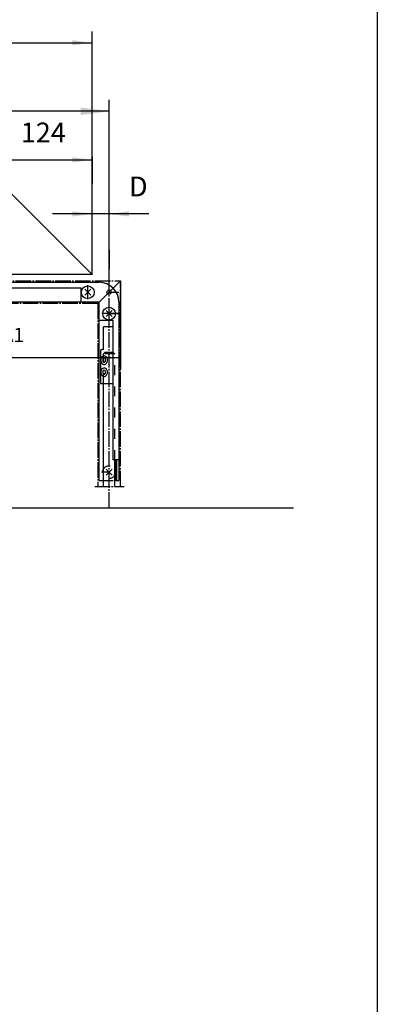
# Model space of a CAD drawing. Units: millimetres. Extents: x 932 to 2600, y -284 to 884.
# Drawn here: x 1782 to 1908, y 8 to 356 of the extents above; entities that cross this region are included whole.
import ezdxf

# ---------------------------------------------------------------- set-up
doc = ezdxf.new("R2010")
doc.units = ezdxf.units.MM
for name, pattern in [('DASH_CENTER', [14, 11, -1, 1, -1]), ('DASHED', [15, 7, -8]), ('DOT_CENTER', [14, 12, -1, 0, -1]), ('LONG_DASHED', [15, 10, -5])]:
    doc.linetypes.add(name, pattern=pattern)
doc.layers.add('1', color=7, linetype='Continuous')
doc.styles.add('CONVERTER_12', font='txt.shx', dxfattribs={"width": 0.9})
doc.dimstyles.new('ME10_DIM_36', dxfattribs={"dimtxt": 14, "dimasz": 14, "dimexe": 8, "dimexo": 0, "dimgap": 8, "dimtad": 1, "dimdsep": 46, "dimtxsty": 'CONVERTER_12', "dimsah": 1, "dimcen": 0.09, "dimclrd": 3, "dimclre": 3, "dimclrt": 4, "dimadec": 0, "dimazin": 0, "dimtfac": 1, "dimtdec": 4, "dimtix": 1, "dimtmove": 0, "dimatfit": 3, "dimfxl": 1, "dimtolj": 1, "dimtzin": 0, "dimarcsym": 0})
doc.dimstyles.new('ME10_DIM_41', dxfattribs={"dimtxt": 10, "dimasz": 10, "dimexe": 8, "dimexo": 0, "dimgap": 8, "dimtad": 1, "dimdsep": 46, "dimtxsty": 'CONVERTER_12', "dimsah": 1, "dimcen": 0.09, "dimclrd": 3, "dimclre": 3, "dimclrt": 4, "dimadec": 0, "dimazin": 0, "dimtfac": 1, "dimtdec": 4, "dimtix": 1, "dimtmove": 0, "dimatfit": 3, "dimfxl": 1, "dimtolj": 1, "dimtzin": 0, "dimarcsym": 0})
doc.dimstyles.new('ME10_DIM_42', dxfattribs={"dimtxt": 14, "dimasz": 14, "dimexe": 8, "dimexo": 0, "dimgap": 8, "dimtad": 1, "dimdsep": 46, "dimtxsty": 'CONVERTER_12', "dimsah": 1, "dimcen": 0.09, "dimclrd": 3, "dimclre": 3, "dimclrt": 4, "dimadec": 0, "dimazin": 0, "dimtfac": 1, "dimtdec": 4, "dimtix": 1, "dimtmove": 0, "dimatfit": 3, "dimfxl": 1, "dimtolj": 1, "dimtzin": 0, "dimarcsym": 0})
doc.dimstyles.new('ME10_DIM_43', dxfattribs={"dimtxt": 14, "dimasz": 14, "dimexe": 8, "dimexo": 0, "dimgap": 8, "dimtad": 1, "dimdsep": 46, "dimtxsty": 'CONVERTER_12', "dimsah": 1, "dimcen": 0.09, "dimclrd": 3, "dimclre": 3, "dimclrt": 4, "dimadec": 0, "dimazin": 0, "dimtfac": 1, "dimtdec": 4, "dimtix": 1, "dimtmove": 0, "dimatfit": 3, "dimfxl": 1, "dimtolj": 1, "dimtzin": 0, "dimarcsym": 0})
doc.dimstyles.new('ME10_DIM_44', dxfattribs={"dimtxt": 14, "dimasz": 14, "dimexe": 8, "dimexo": 0, "dimgap": 8, "dimtad": 1, "dimdsep": 46, "dimtxsty": 'CONVERTER_12', "dimsah": 1, "dimcen": 0.09, "dimclrd": 3, "dimclre": 3, "dimclrt": 4, "dimadec": 0, "dimazin": 0, "dimtfac": 1, "dimtdec": 4, "dimtix": 1, "dimtmove": 0, "dimatfit": 3, "dimfxl": 1, "dimtolj": 1, "dimtzin": 0, "dimarcsym": 0})
doc.dimstyles.new('ME10_DIM_45', dxfattribs={"dimtxt": 20, "dimasz": 20, "dimexe": 8, "dimexo": 0, "dimgap": 8, "dimtad": 1, "dimdsep": 46, "dimtxsty": 'CONVERTER_12', "dimsah": 1, "dimcen": 0.09, "dimclrd": 3, "dimclre": 3, "dimclrt": 1, "dimadec": 0, "dimazin": 0, "dimtfac": 1, "dimtdec": 4, "dimtix": 1, "dimtmove": 0, "dimatfit": 3, "dimfxl": 1, "dimtolj": 1, "dimtzin": 0, "dimarcsym": 0})

# ---------------------------------------------------------------- blocks, each defined once
blk = doc.blocks.new('*D141')
at = {"layer": '1', "color": 3, "linetype": 'Continuous'}
for p, q in [((3490.54, 557.68), (3490.54, 620.65)), ((3614.54, 531.68), (3614.54, 620.65)), ((3490.54, 612.65), (3614.54, 612.65))]:
    blk.add_line(p, q, dxfattribs=at)
at = {"layer": '1', "color": 3}
for points in [[(3504.54, 614.5), (3504.54, 610.81), (3490.54, 612.65)], [(3600.54, 610.81), (3600.54, 614.5), (3614.54, 612.65)]]:
    blk.add_solid(points, dxfattribs=at)
at = {"layer": '1', "color": 4, "insert": (3564.2, 620.65), "char_height": 14, "attachment_point": 7, "rotation": 0.00014, "line_spacing_factor": 0.60024, "style": 'CONVERTER_12'}
blk.add_mtext('124', dxfattribs=at)
blk = doc.blocks.new('*D146')
at = {"layer": '1', "color": 3, "linetype": 'Continuous'}
for p, q in [((3634.54, 527.18), (3634.54, 464.9)), ((3490.54, 511.18), (3490.54, 464.9)), ((3634.54, 472.9), (3490.54, 472.9))]:
    blk.add_line(p, q, dxfattribs=at)
at = {"layer": '1', "color": 3}
for points in [[(3500.54, 474.22), (3500.54, 471.58), (3490.54, 472.9)], [(3624.54, 471.58), (3624.54, 474.22), (3634.54, 472.9)]]:
    blk.add_solid(points, dxfattribs=at)
at = {"layer": '1', "color": 4, "insert": (3543.29, 480.9), "char_height": 10, "attachment_point": 7, "rotation": 0.00014, "line_spacing_factor": 0.60024, "style": 'CONVERTER_12'}
blk.add_mtext('LA1', dxfattribs=at)
blk = doc.blocks.new('*D147')
at = {"layer": '1', "color": 3, "linetype": 'Continuous'}
for p, q in [((2414.54, 691.71), (2414.54, 703.36)), ((3614.54, 666.84), (3614.54, 703.36)), ((2414.54, 695.36), (3614.54, 695.36))]:
    blk.add_line(p, q, dxfattribs=at)
at = {"layer": '1', "color": 3}
for points in [[(2428.54, 697.21), (2428.54, 693.52), (2414.54, 695.36)], [(3600.54, 693.52), (3600.54, 697.21), (3614.54, 695.36)]]:
    blk.add_solid(points, dxfattribs=at)
at = {"layer": '1', "color": 4, "insert": (2921.09, 703.36), "char_height": 14, "attachment_point": 7, "rotation": 0.00014, "line_spacing_factor": 0.60024, "style": 'CONVERTER_12'}
blk.add_mtext('a = 1200 bis 1500', dxfattribs=at)
blk = doc.blocks.new('*D148')
at = {"layer": '1', "color": 3, "linetype": 'Continuous'}
for p, q in [((3614.54, 531.68), (3614.54, 582.5)), ((3626.54, 519.18), (3626.54, 582.5)), ((3614.54, 574.5), (3586.54, 574.5)), ((3626.54, 574.5), (3614.54, 574.5)), ((3654.54, 574.5), (3626.54, 574.5))]:
    blk.add_line(p, q, dxfattribs=at)
at = {"layer": '1', "color": 3}
for points in [[(3600.54, 572.66), (3600.54, 576.35), (3614.54, 574.5)], [(3640.54, 576.35), (3640.54, 572.66), (3626.54, 574.5)]]:
    blk.add_solid(points, dxfattribs=at)
at = {"layer": '1', "color": 4, "insert": (3640.69, 582.5), "char_height": 14, "attachment_point": 7, "rotation": 0.00014, "line_spacing_factor": 0.60024, "style": 'CONVERTER_12'}
blk.add_mtext('D', dxfattribs=at)
blk = doc.blocks.new('*D149')
at = {"layer": '1', "color": 3, "linetype": 'Continuous'}
for p, q in [((3368.41, 589.26), (3368.41, 613.49)), ((3384.54, 557.68), (3384.54, 613.49)), ((3340.41, 605.49), (3368.41, 605.49)), ((3368.41, 605.49), (3384.54, 605.49)), ((3384.54, 605.49), (3412.54, 605.49))]:
    blk.add_line(p, q, dxfattribs=at)
at = {"layer": '1', "color": 3}
for points in [[(3354.41, 603.65), (3354.41, 607.33), (3368.41, 605.49)], [(3398.54, 607.33), (3398.54, 603.65), (3384.54, 605.49)]]:
    blk.add_solid(points, dxfattribs=at)
at = {"layer": '1', "color": 4, "insert": (3361.81, 613.49), "char_height": 14, "attachment_point": 7, "rotation": 0.00014, "line_spacing_factor": 0.60024, "style": 'CONVERTER_12'}
blk.add_mtext('16', dxfattribs=at)
blk = doc.blocks.new('*D150')
at = {"layer": '1', "color": 3, "linetype": 'Continuous'}
for p, q in [((3384.54, 557.68), (3384.54, 655.01)), ((3626.54, 575.28), (3626.54, 655.01)), ((3626.54, 647.01), (3384.54, 647.01))]:
    blk.add_line(p, q, dxfattribs=at)
at = {"layer": '1', "color": 3}
for points in [[(3404.54, 649.64), (3404.54, 644.38), (3384.54, 647.01)], [(3606.54, 644.38), (3606.54, 649.64), (3626.54, 647.01)]]:
    blk.add_solid(points, dxfattribs=at)
at = {"layer": '1', "color": 1, "insert": (3420.57, 655.01), "char_height": 20, "attachment_point": 7, "rotation": 0.00014, "line_spacing_factor": 0.60024, "style": 'CONVERTER_12'}
blk.add_mtext('f1', dxfattribs=at)
blk = doc.blocks.new('Flügrlbock__26', base_point=(4193.17, 2977.58))
at = {"color": 4, "linetype": 'Continuous'}
for p, q in [((3311.05, 565.38), (3311.05, 565.67)), ((3311.05, 561.67), (3311.05, 565.38)), ((3343.05, 565.67), (3343.05, 565.38)), ((3343.05, 565.38), (3343.05, 561.67)), ((3333.05, 561.67), (3311.05, 561.67)), ((3343.05, 561.67), (3343.05, 559.67))]:
    blk.add_line(p, q, dxfattribs=at)
at = {"color": 3, "linetype": 'DASH_CENTER'}
blk.add_line((3338.05, 567.18), (3338.05, 537.68), dxfattribs=at)
at = {"layer": '1', "color": 4, "linetype": 'Continuous'}
for p, q in [((3294.05, 567.02), (3294.05, 591.32)), ((3295.55, 592.82), (3348.55, 592.82)), ((3297.05, 592.82), (3297.05, 565.52)), ((3347.05, 565.52), (3347.05, 592.82)), ((3350.05, 591.32), (3350.05, 567.02)), ((3350.05, 579.52), (3294.05, 579.52)), ((3348.55, 565.52), (3295.55, 565.52)), ((3319.55, 559.89), (3319.55, 561.49)), ((3320.05, 559.39), (3319.55, 559.89)), ((3319.55, 559.89), (3324.55, 559.89)), ((3324.05, 559.39), (3320.05, 559.39)), ((3324.55, 559.89), (3324.05, 559.39)), ((3324.55, 559.89), (3324.55, 561.49)), ((3343.05, 561.67), (3333.05, 561.67)), ((3333.05, 559.67), (3333.05, 561.67)), ((3333.05, 559.67), (3335.11, 558.7)), ((3343.05, 559.67), (3333.05, 559.67)), ((3335.11, 558.7), (3340.98, 558.7)), ((3335.11, 558.7), (3335.25, 557.92)), ((3340.84, 557.92), (3340.98, 558.7)), ((3340.98, 558.7), (3343.05, 559.67)), ((3343.05, 561.67), (3343.05, 561.67))]:
    blk.add_line(p, q, dxfattribs=at)
at = {"layer": '1', "color": 3, "linetype": 'DASH_CENTER'}
blk.add_line((3322.05, 556.89), (3322.05, 564.49), dxfattribs=at)
at = {"layer": '1', "color": 3, "linetype": 'Continuous'}
for p, q in [((3320.05, 559.39), (3320.05, 561.49)), ((3324.05, 559.39), (3324.05, 561.49))]:
    blk.add_line(p, q, dxfattribs=at)
at = {"layer": '1', "color": 3, "linetype": 'LONG_DASHED'}
for p, q in [((3335.25, 557.92), (3335.94, 554.01)), ((3340.15, 554.01), (3340.84, 557.92)), ((3341.85, 553.42), (3334.25, 553.42)), ((3337.05, 546.17), (3339.05, 546.17))]:
    blk.add_line(p, q, dxfattribs=at)
at = {"layer": '1', "color": 3, "linetype": 'DOT_CENTER'}
for p, q in [((3338.05, 558.7), (3338.05, 559.83)), ((3338.05, 551.26), (3338.05, 549.55))]:
    blk.add_line(p, q, dxfattribs=at)
at = {"layer": '1', "color": 4, "linetype": 'Continuous'}
for centre, radius, start, end in [((3295.55, 591.32), 1.5, 90, 180), ((3348.55, 591.32), 1.5, 0, 90), ((3322.05, 570.14), 10.62, 61.92751, 118.07249), ((3295.55, 567.02), 1.5, 180, 228.18965), ((3295.55, 567.02), 1.5, 228.18965, 270), ((3348.55, 567.02), 1.5, 270, 0)]:
    blk.add_arc(centre, radius, start, end, dxfattribs=at)
at = {"layer": '1', "color": 3, "linetype": 'LONG_DASHED'}
for centre, radius, start, end in [((3338.05, 550.17), 5, 139.45828, 180), ((3337.05, 550.17), 4, 180, 270), ((3335.45, 553.92), 0.5, 270, 10), ((3339.05, 550.17), 4, 270, 0), ((3338.05, 550.17), 5, 0, 40.54172)]:
    blk.add_arc(centre, radius, start, end, dxfattribs=at)
at = {"layer": '1', "color": 3, "linetype": 'Continuous'}
blk.add_arc((3340.64, 553.92), 0.5, 170, 270, dxfattribs=at)
blk = doc.blocks.new('Fluegelplatte__27', base_point=(3419.04, 524.81))
at = {"layer": '1', "color": 4, "linetype": 'Continuous'}
for p, q in [((3288.41, 591.68), (3288.41, 557.68)), ((3294.09, 591.68), (3288.41, 591.68)), ((3368.41, 591.68), (3350.05, 591.68)), ((3368.41, 591.68), (3368.41, 589.26)), ((3294.05, 589.26), (3288.41, 589.26)), ((3368.41, 589.26), (3350.05, 589.26)), ((3368.41, 589.26), (3368.41, 565.9)), ((3294.05, 568.38), (3288.41, 568.38)), ((3294.05, 568.11), (3288.41, 568.11)), ((3311.05, 565.36), (3288.41, 565.36)), ((3311.05, 565.05), (3288.41, 565.05)), ((3368.41, 565.36), (3343.05, 565.36)), ((3368.41, 565.05), (3343.05, 565.05)), ((3368.41, 568.38), (3350.05, 568.38)), ((3368.41, 568.11), (3350.05, 568.11)), ((3368.41, 565.9), (3368.41, 565.36)), ((3368.41, 565.36), (3368.41, 565.05)), ((3368.41, 565.05), (3368.41, 557.68))]:
    blk.add_line(p, q, dxfattribs=at)
at = {"layer": '1', "color": 3, "linetype": 'DASHED'}
for p, q in [((3288.41, 557.68), (3288.41, 536.68)), ((3368.41, 557.68), (3368.41, 536.68)), ((3368.41, 536.68), (3288.41, 536.68))]:
    blk.add_line(p, q, dxfattribs=at)
at = {"layer": '1', "color": 3, "linetype": 'Continuous'}
for p, q in [((3295.58, 549.5), (3301.23, 543.85)), ((3295.58, 543.85), (3301.23, 549.5)), ((3325.58, 549.5), (3331.23, 543.85)), ((3325.58, 543.85), (3331.23, 549.5)), ((3355.58, 549.5), (3358.41, 546.68)), ((3358.41, 546.68), (3361.23, 549.5)), ((3355.58, 543.85), (3358.41, 546.68)), ((3358.41, 546.68), (3361.23, 543.85))]:
    blk.add_line(p, q, dxfattribs=at)
at = {"layer": '1', "color": 3, "linetype": 'DASHED'}
for centre in [(3298.41, 546.68), (3328.41, 546.68), (3358.41, 546.68)]:
    blk.add_circle(centre, 5.2, dxfattribs=at)
blk = doc.blocks.new('a_1200-1500l', base_point=(4075.538, -1049.465))
at = {"color": 2, "linetype": 'Continuous'}
for p, q in [((3614.545, 603.176), (3614.545, 666.839)), ((3614.545, 531.676), (3614.545, 598.676)), ((3614.545, 531.676), (3490.545, 531.676))]:
    blk.add_line(p, q, dxfattribs=at)
at = {"color": 3, "linetype": 'Continuous'}
for p, q in [((3614.545, 614.883), (3614.545, 602.259)), ((3614.545, 602.259), (3614.544, 595.843)), ((3614.545, 602.259), (3614.545, 603.176)), ((3614.545, 601.176), (3614.545, 602.259)), ((3626.545, 549.094), (3626.545, 535.456)), ((3626.545, 519.176), (3626.545, 535.456)), ((3631.545, 504.06), (3626.545, 504.06)), ((3626.545, 504.06), (3632.924, 504.06)), ((3632.924, 504.06), (3631.545, 504.06)), ((3628.666, 389.939), (3624.423, 394.181)), ((3624.423, 389.939), (3628.666, 394.181))]:
    blk.add_line(p, q, dxfattribs=at)
at = {"color": 4, "linetype": 'Continuous'}
for p, q in [((3614.545, 531.676), (3553.545, 592.676)), ((3493.545, 526.176), (3619.545, 526.176)), ((3508.045, 522.176), (3606.545, 522.176)), ((3606.545, 522.176), (3606.545, 512.176)), ((3613.666, 517.055), (3609.423, 521.297)), ((3609.423, 517.055), (3613.666, 521.297)), ((3619.545, 512.176), (3493.545, 512.176)), ((3619.545, 499.176), (3619.545, 512.176)), ((3633.545, 512.176), (3633.545, 386.176)), ((3628.666, 501.939), (3624.423, 506.181)), ((3624.423, 501.939), (3628.666, 506.181)), ((3619.545, 386.176), (3619.545, 499.176)), ((3629.545, 499.176), (3619.545, 499.176)), ((3629.545, 494.676), (3622.545, 494.676)), ((3622.545, 478.676), (3622.545, 494.676)), ((3629.545, 400.676), (3629.545, 499.176)), ((3620.545, 477.676), (3620.545, 454.676)), ((3622.545, 478.676), (3621.545, 478.676)), ((3623.11, 472.926), (3622.11, 471.926)), ((3622.11, 471.926), (3622.11, 470.426)), ((3622.11, 470.426), (3623.11, 469.426)), ((3624.11, 471.926), (3623.11, 472.926)), ((3623.11, 469.426), (3624.11, 470.426)), ((3624.11, 470.426), (3624.11, 471.926)), ((3623.11, 464.426), (3622.11, 463.426)), ((3622.11, 463.426), (3622.11, 461.926)), ((3622.11, 461.926), (3623.11, 460.926)), ((3624.11, 463.426), (3623.11, 464.426)), ((3623.11, 460.926), (3624.11, 461.926)), ((3624.11, 461.926), (3624.11, 463.426)), ((3620.545, 454.676), (3629.545, 454.676)), ((3622.545, 382.01), (3622.545, 454.676)), ((3633.545, 400.676), (3629.545, 400.676)), ((3630.545, 382.01), (3630.545, 400.676)), ((3631.045, 386.176), (3631.045, 400.676)), ((3632.045, 386.176), (3632.045, 400.676)), ((3619.545, 386.176), (3622.545, 386.176)), ((3630.545, 386.176), (3633.545, 386.176))]:
    blk.add_line(p, q, dxfattribs=at)
at = {"color": 3, "linetype": 'DASH_CENTER'}
for p, q in [((3490.545, 527.176), (3634.545, 527.176)), ((3611.545, 519.176), (3611.545, 524.176)), ((3634.545, 527.176), (3626.545, 519.176)), ((3634.58, 382.01), (3634.545, 527.176)), ((3611.545, 514.176), (3611.545, 519.176)), ((3626.545, 519.176), (3618.545, 511.176)), ((3626.545, 504.06), (3626.545, 519.176)), ((3626.545, 519.176), (3633.545, 519.176)), ((3618.545, 511.176), (3490.545, 511.176)), ((3618.545, 511.176), (3618.579, 382.008)), ((3631.545, 504.06), (3621.545, 504.06)), ((3626.545, 382.01), (3626.545, 504.06)), ((3626.545, 392.06), (3621.33, 392.06)), ((3616.398, 382.01), (3637.301, 382.01)), ((3626.545, 366.99), (3626.545, 382.01))]:
    blk.add_line(p, q, dxfattribs=at)
at = {"color": 3, "linetype": 'DASHED'}
for p, q in [((3623.545, 476.676), (3622.545, 475.676)), ((3622.545, 454.676), (3622.545, 475.676)), ((3630.545, 475.676), (3622.545, 475.676)), ((3629.545, 476.676), (3623.545, 476.676)), ((3629.545, 476.676), (3630.545, 475.676)), ((3630.545, 400.676), (3630.545, 475.676)), ((3622.545, 386.176), (3629.545, 386.176))]:
    blk.add_line(p, q, dxfattribs=at)
at = {"color": 4, "linetype": 'Continuous'}
for centre, radius in [((3611.545, 519.176), 4.5), ((3626.545, 519.176), 1.5), ((3626.545, 504.06), 4.5)]:
    blk.add_circle(centre, radius, dxfattribs=at)
at = {"color": 3, "linetype": 'DASHED'}
blk.add_circle((3626.545, 392.06), 4.5, dxfattribs=at)
at = {"color": 4, "linetype": 'Continuous'}
for centre, radius, start, end in [((3619.545, 512.176), 14, 0, 90), ((3621.545, 477.676), 1, 90, 180.003497), ((3623.601, 471.483), 2.835, 122.253688, 160.522261), ((3623.11, 472.263), 1.913, 57.74664, 122.256451), ((3622.618, 471.483), 2.835, 19.477739, 57.746312), ((3624.47, 471.176), 3.756, 160.522525, 199.477475), ((3623.601, 470.869), 2.835, 199.477739, 237.746312), ((3623.11, 470.089), 1.913, 237.743549, 302.25336), ((3622.618, 470.869), 2.835, 302.253688, 340.522261), ((3621.749, 471.176), 3.756, 340.522525, 19.477475), ((3624.47, 462.676), 3.757, 160.523767, 199.476233), ((3623.601, 462.983), 2.835, 122.254346, 160.524247), ((3623.601, 462.369), 2.835, 199.475753, 237.745654), ((3623.11, 463.763), 1.913, 57.748756, 122.254335), ((3623.11, 461.589), 1.913, 237.745665, 302.251244), ((3622.618, 462.983), 2.835, 19.475753, 57.745654), ((3622.618, 462.369), 2.835, 302.254346, 340.524247), ((3621.749, 462.676), 3.757, 340.523767, 19.476233)]:
    blk.add_arc(centre, radius, start, end, dxfattribs=at)
at = {"layer": '1'}
for base, p1, p2, text, dimstyle, picture, middle in [((2414.545, 695.364), (3614.545, 666.839), (2414.545, 691.713), 'a = 1200 bis 1500', 'ME10_DIM_42', '*D147', (3014.545, 710.364)), ((3490.545, 612.653), (3614.545, 531.676), (3490.545, 557.676), '124', 'ME10_DIM_36', '*D141', (3578.896, 627.653)), ((3626.545, 574.504), (3614.545, 531.676), (3626.545, 519.176), 'D', 'ME10_DIM_43', '*D148', (3645.594, 589.504)), ((3634.545, 472.9), (3490.545, 511.176), (3634.545, 527.176), 'LA1', 'ME10_DIM_41', '*D146', (3554.793, 485.9))]:
    dim = blk.add_linear_dim(base=base, p1=p1, p2=p2, text=text, dimstyle=dimstyle, dxfattribs=at)
    dim.commit()
    dim.dimension.update_dxf_attribs({"geometry": picture, "text_midpoint": middle, "text_rotation": 0.000139})
blk = doc.blocks.new('40421-2-0210__25', base_point=(3509.045, 493.279))
at = {"color": 3, "linetype": 'LONG_DASHED'}
for p, q in [((3123.847, 534.676), (3125.945, 532.176)), ((3125.945, 532.176), (3125.945, 531.676)), ((3131.145, 532.176), (3125.945, 532.176)), ((3133.242, 534.676), (3131.145, 532.176)), ((3131.145, 532.176), (3131.145, 531.676)), ((3158.847, 534.676), (3160.945, 532.176)), ((3166.145, 532.176), (3160.945, 532.176)), ((3160.945, 532.176), (3160.945, 531.676)), ((3168.242, 534.676), (3166.145, 532.176)), ((3166.145, 532.176), (3166.145, 531.676)), ((3326.847, 534.676), (3328.945, 532.176)), ((3334.145, 532.176), (3328.945, 532.176)), ((3328.945, 532.176), (3328.945, 531.676)), ((3336.242, 534.676), (3334.145, 532.176)), ((3334.145, 532.176), (3334.145, 531.676)), ((3361.847, 534.676), (3363.945, 532.176)), ((3363.945, 532.176), (3363.945, 531.676)), ((3369.145, 532.176), (3363.945, 532.176)), ((3371.242, 534.676), (3369.145, 532.176)), ((3369.145, 532.176), (3369.145, 531.676))]:
    blk.add_line(p, q, dxfattribs=at)
at = {"layer": '1', "color": 3, "linetype": 'Continuous'}
for p, q in [((3626.545, 575.28), (3626.545, 618.457)), ((3368.406, 589.261), (3368.406, 591.676))]:
    blk.add_line(p, q, dxfattribs=at)
at = {"layer": '1', "color": 4, "linetype": 'Continuous'}
for p, q in [((3110.545, 557.676), (3110.545, 504.176)), ((3113.545, 557.676), (3110.545, 557.676)), ((3113.545, 557.676), (3381.545, 557.676)), ((3113.545, 534.676), (3113.545, 557.676)), ((3381.545, 557.676), (3384.545, 557.676)), ((3381.545, 557.676), (3381.545, 534.676)), ((3384.545, 557.676), (3384.545, 504.176)), ((3113.545, 531.676), (3113.545, 534.676)), ((3113.545, 504.176), (3113.545, 531.676)), ((3113.545, 531.676), (3381.545, 531.676)), ((3381.545, 534.676), (3381.545, 531.676)), ((3381.545, 531.676), (3381.545, 504.176)), ((3110.545, 504.176), (3113.545, 504.176)), ((3381.545, 504.176), (3113.545, 504.176)), ((3384.545, 504.176), (3381.545, 504.176))]:
    blk.add_line(p, q, dxfattribs=at)
at = {"layer": '1', "color": 3, "linetype": 'DASH_CENTER'}
for p, q in [((3128.545, 537.676), (3128.545, 529.176)), ((3163.545, 537.676), (3163.545, 529.176)), ((3331.545, 537.676), (3331.545, 529.176)), ((3366.545, 537.676), (3366.545, 529.176))]:
    blk.add_line(p, q, dxfattribs=at)
at = {"layer": '1', "color": 3, "linetype": 'DOT_CENTER'}
blk.add_line((3113.545, 534.676), (3381.545, 534.676), dxfattribs=at)
at = {"layer": '1', "color": 4, "style": 'CONVERTER_12', "width": 0.9}
blk.add_text('= 230+D', height=14, dxfattribs=at).set_placement((3453.6, 657.065))
at = {"layer": '1'}
for base, p2, text, dimstyle, picture, middle in [((3626.545, 647.011), (3626.545, 575.28), 'f1', 'ME10_DIM_45', '*D150', (3429.574, 665.011)), ((3368.406, 605.49), (3368.406, 589.261), '16', 'ME10_DIM_44', '*D149', (3370.213, 620.49))]:
    dim = blk.add_linear_dim(base=base, p1=(3384.545, 557.676), p2=p2, text=text, dimstyle=dimstyle, dxfattribs=at)
    dim.commit()
    dim.dimension.update_dxf_attribs({"geometry": picture, "text_midpoint": middle, "text_rotation": 0.000139})
blk = doc.blocks.new('Schere_Kompl__28', base_point=(1465.18, 267.07))
for name, p in [('40421-2-0210__25', (3509.04, 493.28)), ('Flügrlbock__26', (4193.17, 2977.58))]:
    blk.add_blockref(name, p)
at = {"layer": '1'}
blk.add_blockref('Fluegelplatte__27', (3419.04, 524.81), dxfattribs=at)

msp = doc.modelspace()

# ---------------------------------------------------------------- linework, layer by layer
at = {"layer": '1', "color": 1, "linetype": 'Continuous'}
for p, q in [((1908.04, 520.01), (1908.04, -134.21)), ((932.45, 183.49), (1878.39, 183.49))]:
    msp.add_line(p, q, dxfattribs=at)

# ---------------------------------------------------------------- block references
at = {"xscale": 0.5, "yscale": 0.5, "zscale": 0.5}
msp.add_blockref('a_1200-1500l', (2037.77, -524.73), dxfattribs=at)
at = {"layer": '1', "xscale": 0.5, "yscale": 0.5, "zscale": 0.5}
msp.add_blockref('Schere_Kompl__28', (732.59, 133.53), dxfattribs=at)

doc.saveas('drawing.dxf')
